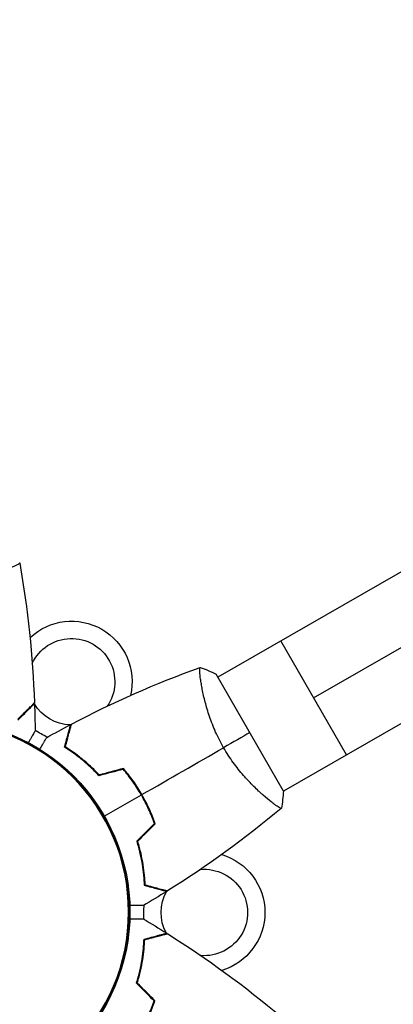
# Model space of a CAD drawing. Units: millimetres. Extents: x -9599 to 8387, y -8713 to 9159.
# Drawn here: x 2443 to 2551, y 1988 to 2272 of the extents above; entities that cross this region are included whole.
import ezdxf

# ---------------------------------------------------------------- set-up
doc = ezdxf.new("R2010")
doc.units = ezdxf.units.MM
doc.header["$LTSCALE"] = 20
doc.layers.add('2d', color=230, linetype='Continuous')

msp = doc.modelspace()

# ---------------------------------------------------------------- linework, layer by layer
at = {"layer": '2d'}
for p, q in [((3257.43, 2518.19), (2499.9, 2082.26)), ((2527.58, 2076.27), (3248.71, 2491.25)), ((3276.38, 2485.25), (2518.86, 2049.32)), ((2537.06, 2059.8), (2518.11, 2092.74)), ((2518.86, 2049.32), (2499.4, 2083.13)), ((2495.25, 2079.58), (2495.25, 2079.58)), ((2475.25, 2052.49), (2475.08, 2052.39)), ((2476.77, 2049.87), (2476.95, 2049.97)), ((2478.94, 2046.5), (2478.77, 2046.4)), ((2514.52, 2046.83), (2514.52, 2046.83)), ((2480.26, 2043.77), (2480.09, 2043.67))]:
    msp.add_line(p, q, dxfattribs=at)
msp.add_circle((2418.99, 2014.35), 55.5, dxfattribs=at)
at = {"layer": '2d', "extrusion": (0, 0, -1)}
for radius in [55.28, 55.11]:
    msp.add_circle((-2418.99, 2014.35), radius, dxfattribs=at)
for centre, radius, start, end in [((-2457.62, 2080.96), 17.5, 46.6772, 193.2128), ((-2457.62, 2080.96), 12.5, 24.7659, 214.771), ((-2457.62, 2080.96), 12.5, 329.2788, 330.2278), ((-2457.62, 2080.96), 12.5, 271.8561, 328.9433), ((-2457.62, 2080.96), 17.5, 325.172, 325.8378), ((-2457.62, 2080.96), 12.5, 270.3032, 271.2503), ((-2457.62, 2080.96), 17.5, 293.4141, 307.0337), ((-2457.62, 2080.96), 17.5, 274.5834, 275.2487), ((-2495.99, 2014.2), 17.5, 106.6805, 253.2128), ((-2495.99, 2014.2), 12.5, 84.7709, 274.771), ((-2495.99, 2014.2), 17.5, 25.172, 25.8378), ((-2495.99, 2014.2), 12.5, 331.8561, 28.9433), ((-2495.99, 2014.2), 12.5, 29.2788, 30.2278), ((-2495.99, 2014.2), 17.5, 353.4141, 7.0337), ((-2495.99, 2014.2), 12.5, 330.3032, 331.2503), ((-2495.99, 2014.2), 17.5, 334.5834, 335.2487)]:
    msp.add_arc(centre, radius, start, end, dxfattribs=at)
at = {"layer": '2d'}
for points, knots in [([(2442.63, 2115.32), (2442.63, 2115.32), (2442.63, 2115.32), (2442.63, 2115.32), (2442.64, 2115.3), (2442.65, 2115.25), (2442.64, 2115.22), (2442.6, 2115.17), (2442.57, 2115.15), (2442.37, 2114.98), (2442.04, 2114.79), (2441.3, 2114.43), (2441.01, 2114.3), (2440.35, 2114.01), (2439.99, 2113.86), (2438.79, 2113.37), (2437.85, 2113.02), (2436.5, 2112.57), (2436.23, 2112.48), (2435.66, 2112.29), (2435.36, 2112.2), (2434.47, 2111.93), (2433.85, 2111.75), (2432.55, 2111.39), (2431.88, 2111.22), (2430.82, 2110.97), (2430.46, 2110.89), (2429.72, 2110.74), (2429.35, 2110.66), (2427.46, 2110.29), (2425.88, 2110.05), (2423.4, 2109.8), (2422.55, 2109.73), (2420.85, 2109.64), (2419.99, 2109.62), (2419.13, 2109.62)], [0.12220864, 0.12220864, 0.12220864, 0.12220864, 0.12268837, 0.12268837, 0.12524335, 0.12524335, 0.12652085, 0.12652085, 0.12779834, 0.12779834, 0.13290832, 0.13290832, 0.13546331, 0.13546331, 0.1380183, 0.1380183, 0.14312827, 0.14312827, 0.14440577, 0.14440577, 0.14568326, 0.14568326, 0.14823825, 0.14823825, 0.15079324, 0.15079324, 0.15207073, 0.15207073, 0.15334823, 0.15334823, 0.15845821, 0.15845821, 0.16101319, 0.16101319, 0.16356818, 0.16356818, 0.16356818, 0.16356818]), ([(2501.56, 2061.87), (2501.13, 2062.62), (2500.73, 2063.37), (2499.96, 2064.88), (2499.6, 2065.64), (2499.09, 2066.78), (2498.93, 2067.16), (2498.61, 2067.92), (2498.46, 2068.3), (2498.02, 2069.43), (2497.75, 2070.17), (2497.25, 2071.62), (2497.02, 2072.33), (2496.61, 2073.73), (2496.42, 2074.41), (2495.9, 2076.39), (2495.63, 2077.6), (2495.3, 2079.27), (2495.21, 2079.8), (2495.04, 2080.79), (2494.97, 2081.25), (2494.79, 2082.53), (2494.72, 2083.24), (2494.67, 2084.06), (2494.66, 2084.3), (2494.66, 2084.67), (2494.67, 2084.82), (2494.69, 2084.96), (2494.7, 2085), (2494.73, 2085.06), (2494.74, 2085.07), (2494.79, 2085.09), (2494.81, 2085.1), (2494.81, 2085.1), (2494.81, 2085.1), (2494.81, 2085.1)], [0.16356818, 0.16356818, 0.16356818, 0.16356818, 0.1661247, 0.1661247, 0.16868122, 0.16868122, 0.16995948, 0.16995948, 0.17123774, 0.17123774, 0.17379425, 0.17379425, 0.17635077, 0.17635077, 0.17890729, 0.17890729, 0.18402032, 0.18402032, 0.18657684, 0.18657684, 0.18913336, 0.18913336, 0.19424639, 0.19424639, 0.19680291, 0.19680291, 0.19935943, 0.19935943, 0.20063769, 0.20063769, 0.20191595, 0.20191595, 0.20447247, 0.20447247, 0.20490292, 0.20490292, 0.20490292, 0.20490292]), ([(2442.07, 2070.07), (2442.62, 2070.62), (2443.14, 2071.13), (2444.09, 2072.08), (2444.52, 2072.51), (2445.1, 2073.09), (2445.28, 2073.27), (2445.62, 2073.61), (2445.78, 2073.77), (2446.21, 2074.19), (2446.43, 2074.41), (2446.66, 2074.65), (2446.72, 2074.71), (2446.81, 2074.79), (2446.84, 2074.82), (2446.86, 2074.84), (2446.87, 2074.86), (2446.89, 2074.87), (2446.89, 2074.88), (2446.9, 2074.88), (2446.9, 2074.88), (2446.9, 2074.88)], [0, 0, 0, 0, 0.00350666, 0.00350666, 0.00701332, 0.00701332, 0.00876665, 0.00876665, 0.01051997, 0.01051997, 0.01402663, 0.01402663, 0.01577996, 0.01577996, 0.01753329, 0.01753329, 0.02103995, 0.02103995, 0.02454661, 0.02454661, 0.02744921, 0.02744921, 0.02744921, 0.02744921]), ([(2442.11, 2069.83), (2442.66, 2070.37), (2443.17, 2070.89), (2444.12, 2071.83), (2444.55, 2072.26), (2445.13, 2072.84), (2445.31, 2073.02), (2445.65, 2073.36), (2445.81, 2073.51), (2446.23, 2073.93), (2446.45, 2074.15), (2446.68, 2074.38), (2446.74, 2074.44), (2446.8, 2074.5), (2446.82, 2074.52), (2446.84, 2074.55), (2446.85, 2074.55), (2446.87, 2074.57), (2446.88, 2074.58), (2446.9, 2074.6), (2446.9, 2074.6), (2446.91, 2074.61), (2446.91, 2074.61), (2446.91, 2074.61)], [0, 0, 0, 0, 0.0035063, 0.0035063, 0.0070126, 0.0070126, 0.00876575, 0.00876575, 0.0105189, 0.0105189, 0.0140252, 0.0140252, 0.01577835, 0.01577835, 0.01665493, 0.01665493, 0.0175315, 0.0175315, 0.02103781, 0.02103781, 0.02454411, 0.02454411, 0.0274484, 0.0274484, 0.0274484, 0.0274484]), ([(2455.61, 2062.01), (2455.81, 2062.76), (2456, 2063.46), (2456.34, 2064.75), (2456.5, 2065.34), (2456.72, 2066.13), (2456.78, 2066.37), (2456.91, 2066.84), (2456.97, 2067.05), (2457.12, 2067.62), (2457.2, 2067.92), (2457.29, 2068.24), (2457.31, 2068.32), (2457.33, 2068.41), (2457.34, 2068.43), (2457.35, 2068.46), (2457.35, 2068.47), (2457.36, 2068.5), (2457.36, 2068.52), (2457.37, 2068.53), (2457.37, 2068.54), (2457.37, 2068.55), (2457.37, 2068.55), (2457.37, 2068.55)], [0, 0, 0, 0, 0.0035063, 0.0035063, 0.0070126, 0.0070126, 0.00876575, 0.00876575, 0.0105189, 0.0105189, 0.0140252, 0.0140252, 0.01577835, 0.01577835, 0.01665493, 0.01665493, 0.0175315, 0.0175315, 0.02103781, 0.02103781, 0.02454411, 0.02454411, 0.0274484, 0.0274484, 0.0274484, 0.0274484]), ([(2455.84, 2062.1), (2456.04, 2062.85), (2456.23, 2063.55), (2456.58, 2064.84), (2456.74, 2065.43), (2456.95, 2066.23), (2457.02, 2066.48), (2457.14, 2066.94), (2457.2, 2067.16), (2457.36, 2067.73), (2457.44, 2068.04), (2457.52, 2068.35), (2457.55, 2068.44), (2457.58, 2068.56), (2457.59, 2068.59), (2457.6, 2068.62), (2457.6, 2068.64), (2457.61, 2068.66), (2457.61, 2068.67), (2457.61, 2068.67), (2457.61, 2068.68), (2457.61, 2068.68)], [0, 0, 0, 0, 0.00350666, 0.00350666, 0.00701332, 0.00701332, 0.00876665, 0.00876665, 0.01051997, 0.01051997, 0.01402663, 0.01402663, 0.01577996, 0.01577996, 0.01753329, 0.01753329, 0.02103995, 0.02103995, 0.02454661, 0.02454661, 0.02744921, 0.02744921, 0.02744921, 0.02744921]), ([(2447.08, 2066.7), (2447.08, 2066.7), (2447.08, 2066.69), (2447.07, 2066.68), (2447.06, 2066.67), (2447.05, 2066.65), (2447.05, 2066.65), (2447.05, 2066.63), (2447.04, 2066.62), (2446.99, 2066.54), (2446.94, 2066.46), (2446.74, 2066.11), (2446.54, 2065.75), (2446.14, 2065.07), (2445.99, 2064.81), (2445.68, 2064.27), (2445.51, 2063.98), (2445.26, 2063.55), (2445.19, 2063.44), (2445.12, 2063.31)], [0.03093242, 0.03093242, 0.03093242, 0.03093242, 0.03756195, 0.03756195, 0.04131815, 0.04131815, 0.04225719, 0.04225719, 0.04319624, 0.04319624, 0.04507434, 0.04507434, 0.04883054, 0.04883054, 0.05070863, 0.05070863, 0.05258673, 0.05258673, 0.05330252, 0.05330252, 0.05330252, 0.05330252]), ([(2448.46, 2061.38), (2448.54, 2061.51), (2448.61, 2061.64), (2448.86, 2062.08), (2449.03, 2062.37), (2449.35, 2062.92), (2449.5, 2063.17), (2449.76, 2063.62), (2449.88, 2063.83), (2450.08, 2064.18), (2450.16, 2064.32), (2450.3, 2064.55), (2450.34, 2064.63), (2450.38, 2064.69), (2450.39, 2064.71), (2450.39, 2064.71), (2450.39, 2064.72), (2450.4, 2064.74), (2450.41, 2064.74), (2450.42, 2064.76), (2450.42, 2064.76), (2450.42, 2064.76)], [0.0068134, 0.0068134, 0.0068134, 0.0068134, 0.00758008, 0.00758008, 0.0094751, 0.0094751, 0.01137012, 0.01137012, 0.01326514, 0.01326514, 0.01516016, 0.01516016, 0.01705518, 0.01705518, 0.01800269, 0.01800269, 0.0189502, 0.0189502, 0.02274024, 0.02274024, 0.02935902, 0.02935902, 0.02935902, 0.02935902]), ([(2465.54, 2053.75), (2464.68, 2054.68), (2463.82, 2055.54), (2462.1, 2057.14), (2461.25, 2057.88), (2459.99, 2058.91), (2459.57, 2059.24), (2458.74, 2059.87), (2458.33, 2060.17), (2457.11, 2061.03), (2456.34, 2061.55), (2455.61, 2062.01)], [0, 0, 0, 0, 0.00404294, 0.00404294, 0.00808588, 0.00808588, 0.01010735, 0.01010735, 0.01212882, 0.01212882, 0.01617176, 0.01617176, 0.01617176, 0.01617176]), ([(2465.61, 2053.97), (2464.76, 2054.89), (2463.91, 2055.73), (2462.22, 2057.3), (2461.39, 2058.03), (2459.73, 2059.37), (2458.91, 2059.99), (2457.32, 2061.13), (2456.56, 2061.64), (2455.84, 2062.1)], [0, 0, 0, 0, 0.00398181, 0.00398181, 0.00796362, 0.00796362, 0.01194542, 0.01194542, 0.01592723, 0.01592723, 0.01592723, 0.01592723]), ([(2518.25, 2044.36), (2518.25, 2044.36), (2518.25, 2044.36), (2518.25, 2044.36), (2518.23, 2044.35), (2518.19, 2044.31), (2518.17, 2044.31), (2518.11, 2044.31), (2518.07, 2044.33), (2517.83, 2044.42), (2517.5, 2044.61), (2516.82, 2045.07), (2516.56, 2045.25), (2515.98, 2045.68), (2515.66, 2045.92), (2514.64, 2046.72), (2513.87, 2047.35), (2512.8, 2048.29), (2512.59, 2048.49), (2512.14, 2048.89), (2511.92, 2049.1), (2511.23, 2049.73), (2510.77, 2050.18), (2509.81, 2051.13), (2509.32, 2051.63), (2508.58, 2052.42), (2508.33, 2052.69), (2507.83, 2053.25), (2507.57, 2053.53), (2506.31, 2054.99), (2505.31, 2056.23), (2503.85, 2058.25), (2503.37, 2058.96), (2502.44, 2060.39), (2501.99, 2061.12), (2501.56, 2061.87)], [0.12220864, 0.12220864, 0.12220864, 0.12220864, 0.12268837, 0.12268837, 0.12524335, 0.12524335, 0.12652085, 0.12652085, 0.12779834, 0.12779834, 0.13290832, 0.13290832, 0.13546331, 0.13546331, 0.1380183, 0.1380183, 0.14312827, 0.14312827, 0.14440577, 0.14440577, 0.14568326, 0.14568326, 0.14823825, 0.14823825, 0.15079324, 0.15079324, 0.15207073, 0.15207073, 0.15334823, 0.15334823, 0.15845821, 0.15845821, 0.16101319, 0.16101319, 0.16356818, 0.16356818, 0.16356818, 0.16356818]), ([(2477.79, 2048.19), (2477.02, 2049.53), (2476.19, 2050.82), (2474.87, 2052.68), (2474.42, 2053.29), (2473.5, 2054.48), (2473.02, 2055.06), (2472.55, 2055.62)], [0.009233803, 0.009233803, 0.009233803, 0.009233803, 0.013850802, 0.013850802, 0.016159301, 0.016159301, 0.0184678, 0.0184678, 0.0184678, 0.0184678]), ([(2477.96, 2048.29), (2477.18, 2049.65), (2476.33, 2050.97), (2474.99, 2052.86), (2474.53, 2053.48), (2473.58, 2054.69), (2473.1, 2055.27), (2472.62, 2055.84)], [0.009405818, 0.009405818, 0.009405818, 0.009405818, 0.01410835, 0.01410835, 0.016459616, 0.016459616, 0.018810883, 0.018810883, 0.018810883, 0.018810883]), ([(2481.58, 2039.92), (2481.09, 2041.31), (2480.53, 2042.7), (2479.59, 2044.77), (2479.26, 2045.46), (2478.55, 2046.83), (2478.18, 2047.52), (2477.79, 2048.19)], [0, 0, 0, 0, 0.004616902, 0.004616902, 0.006925353, 0.006925353, 0.009233803, 0.009233803, 0.009233803, 0.009233803]), ([(2481.81, 2039.87), (2481.31, 2041.28), (2480.75, 2042.7), (2479.79, 2044.8), (2479.45, 2045.5), (2478.74, 2046.9), (2478.36, 2047.6), (2477.96, 2048.29)], [0, 0, 0, 0, 0.004702909, 0.004702909, 0.007054363, 0.007054363, 0.009405818, 0.009405818, 0.009405818, 0.009405818]), ([(2476.45, 2034.81), (2476.82, 2033.59), (2477.13, 2032.41), (2477.65, 2030.13), (2477.86, 2029.02), (2478.11, 2027.41), (2478.19, 2026.88), (2478.31, 2025.85), (2478.37, 2025.34), (2478.51, 2023.86), (2478.56, 2022.93), (2478.59, 2022.07)], [0, 0, 0, 0, 0.00404294, 0.00404294, 0.00808588, 0.00808588, 0.01010735, 0.01010735, 0.01212882, 0.01212882, 0.01617176, 0.01617176, 0.01617176, 0.01617176]), ([(2476.67, 2034.75), (2477.04, 2033.56), (2477.34, 2032.4), (2477.85, 2030.15), (2478.06, 2029.06), (2478.39, 2026.95), (2478.51, 2025.94), (2478.7, 2023.99), (2478.75, 2023.07), (2478.79, 2022.22)], [0, 0, 0, 0, 0.00398181, 0.00398181, 0.00796362, 0.00796362, 0.01194542, 0.01194542, 0.01592723, 0.01592723, 0.01592723, 0.01592723]), ([(2478.79, 2022.22), (2479.54, 2022.02), (2480.24, 2021.83), (2481.53, 2021.48), (2482.12, 2021.32), (2482.92, 2021.11), (2483.16, 2021.04), (2483.63, 2020.92), (2483.84, 2020.86), (2484.42, 2020.7), (2484.72, 2020.62), (2485.04, 2020.54), (2485.13, 2020.51), (2485.25, 2020.48), (2485.28, 2020.47), (2485.31, 2020.46), (2485.33, 2020.46), (2485.35, 2020.45), (2485.36, 2020.45), (2485.36, 2020.45), (2485.37, 2020.45), (2485.37, 2020.45)], [0, 0, 0, 0, 0.00350666, 0.00350666, 0.00701332, 0.00701332, 0.00876665, 0.00876665, 0.01051997, 0.01051997, 0.01402663, 0.01402663, 0.01577996, 0.01577996, 0.01753329, 0.01753329, 0.02103995, 0.02103995, 0.02454661, 0.02454661, 0.02744921, 0.02744921, 0.02744921, 0.02744921]), ([(2478.59, 2022.07), (2479.34, 2021.86), (2480.04, 2021.68), (2481.33, 2021.33), (2481.92, 2021.17), (2482.71, 2020.96), (2482.96, 2020.89), (2483.42, 2020.77), (2483.63, 2020.71), (2484.21, 2020.55), (2484.51, 2020.47), (2484.82, 2020.39), (2484.9, 2020.37), (2484.99, 2020.34), (2485.01, 2020.34), (2485.05, 2020.33), (2485.06, 2020.32), (2485.08, 2020.32), (2485.1, 2020.31), (2485.12, 2020.31), (2485.12, 2020.31), (2485.13, 2020.3), (2485.13, 2020.3), (2485.13, 2020.3)], [0, 0, 0, 0, 0.0035063, 0.0035063, 0.0070126, 0.0070126, 0.00876575, 0.00876575, 0.0105189, 0.0105189, 0.0140252, 0.0140252, 0.01577835, 0.01577835, 0.01665493, 0.01665493, 0.0175315, 0.0175315, 0.02103781, 0.02103781, 0.02454411, 0.02454411, 0.0274484, 0.0274484, 0.0274484, 0.0274484]), ([(2478.37, 2016.2), (2478.37, 2016.2), (2478.36, 2016.2), (2478.34, 2016.2), (2478.33, 2016.2), (2478.31, 2016.2), (2478.31, 2016.2), (2478.3, 2016.2), (2478.28, 2016.2), (2478.19, 2016.2), (2478.09, 2016.2), (2477.69, 2016.2), (2477.28, 2016.2), (2476.48, 2016.2), (2476.19, 2016.2), (2475.56, 2016.2), (2475.23, 2016.2), (2474.74, 2016.2), (2474.6, 2016.2), (2474.46, 2016.2)], [0.03093242, 0.03093242, 0.03093242, 0.03093242, 0.03756195, 0.03756195, 0.04131815, 0.04131815, 0.04225719, 0.04225719, 0.04319624, 0.04319624, 0.04507434, 0.04507434, 0.04883054, 0.04883054, 0.05070863, 0.05070863, 0.05258673, 0.05258673, 0.05330252, 0.05330252, 0.05330252, 0.05330252]), ([(2474.45, 2012.34), (2474.6, 2012.34), (2474.75, 2012.34), (2475.26, 2012.34), (2475.6, 2012.34), (2476.23, 2012.34), (2476.52, 2012.34), (2477.05, 2012.34), (2477.28, 2012.34), (2477.68, 2012.34), (2477.85, 2012.34), (2478.12, 2012.34), (2478.21, 2012.34), (2478.28, 2012.34), (2478.3, 2012.34), (2478.3, 2012.34), (2478.31, 2012.34), (2478.33, 2012.34), (2478.34, 2012.34), (2478.36, 2012.34), (2478.36, 2012.34), (2478.36, 2012.34)], [0.0068134, 0.0068134, 0.0068134, 0.0068134, 0.00758008, 0.00758008, 0.0094751, 0.0094751, 0.01137012, 0.01137012, 0.01326514, 0.01326514, 0.01516016, 0.01516016, 0.01705518, 0.01705518, 0.01800269, 0.01800269, 0.0189502, 0.0189502, 0.02274024, 0.02274024, 0.02935902, 0.02935902, 0.02935902, 0.02935902]), ([(2478.57, 2006.47), (2479.32, 2006.67), (2480.02, 2006.86), (2481.31, 2007.2), (2481.9, 2007.36), (2482.69, 2007.57), (2482.94, 2007.63), (2483.4, 2007.76), (2483.61, 2007.81), (2484.19, 2007.97), (2484.49, 2008.05), (2484.8, 2008.13), (2484.89, 2008.15), (2484.97, 2008.17), (2485, 2008.18), (2485.03, 2008.19), (2485.04, 2008.19), (2485.07, 2008.2), (2485.08, 2008.2), (2485.1, 2008.21), (2485.11, 2008.21), (2485.11, 2008.21), (2485.12, 2008.21), (2485.12, 2008.21)], [0, 0, 0, 0, 0.0035063, 0.0035063, 0.0070126, 0.0070126, 0.00876575, 0.00876575, 0.0105189, 0.0105189, 0.0140252, 0.0140252, 0.01577835, 0.01577835, 0.01665493, 0.01665493, 0.0175315, 0.0175315, 0.02103781, 0.02103781, 0.02454411, 0.02454411, 0.0274484, 0.0274484, 0.0274484, 0.0274484]), ([(2478.76, 2006.31), (2479.52, 2006.51), (2480.22, 2006.7), (2481.51, 2007.05), (2482.1, 2007.2), (2482.9, 2007.41), (2483.15, 2007.48), (2483.61, 2007.6), (2483.82, 2007.66), (2484.4, 2007.82), (2484.71, 2007.9), (2485.03, 2007.98), (2485.11, 2008), (2485.23, 2008.04), (2485.26, 2008.04), (2485.3, 2008.05), (2485.31, 2008.06), (2485.33, 2008.06), (2485.34, 2008.06), (2485.35, 2008.07), (2485.35, 2008.07), (2485.35, 2008.07)], [0, 0, 0, 0, 0.00350666, 0.00350666, 0.00701332, 0.00701332, 0.00876665, 0.00876665, 0.01051997, 0.01051997, 0.01402663, 0.01402663, 0.01577996, 0.01577996, 0.01753329, 0.01753329, 0.02103995, 0.02103995, 0.02454661, 0.02454661, 0.02744921, 0.02744921, 0.02744921, 0.02744921]), ([(2476.39, 1993.74), (2476.76, 1994.95), (2477.08, 1996.13), (2477.61, 1998.41), (2477.82, 1999.52), (2478.08, 2001.12), (2478.15, 2001.65), (2478.28, 2002.68), (2478.34, 2003.19), (2478.48, 2004.68), (2478.54, 2005.61), (2478.57, 2006.47)], [0, 0, 0, 0, 0.00404294, 0.00404294, 0.00808588, 0.00808588, 0.01010735, 0.01010735, 0.01212882, 0.01212882, 0.01617176, 0.01617176, 0.01617176, 0.01617176]), ([(2476.61, 1993.79), (2476.98, 1994.98), (2477.29, 1996.14), (2477.8, 1998.39), (2478.01, 1999.48), (2478.35, 2001.58), (2478.48, 2002.6), (2478.67, 2004.55), (2478.73, 2005.46), (2478.76, 2006.31)], [0, 0, 0, 0, 0.00398181, 0.00398181, 0.00796362, 0.00796362, 0.01194542, 0.01194542, 0.01592723, 0.01592723, 0.01592723, 0.01592723]), ([(2477.69, 1980.35), (2478.47, 1981.69), (2479.17, 1983.05), (2480.13, 1985.12), (2480.43, 1985.81), (2480.99, 1987.21), (2481.26, 1987.91), (2481.5, 1988.6)], [0.009233803, 0.009233803, 0.009233803, 0.009233803, 0.013850802, 0.013850802, 0.016159301, 0.016159301, 0.0184678, 0.0184678, 0.0184678, 0.0184678]), ([(2477.87, 1980.25), (2478.66, 1981.61), (2479.37, 1983), (2480.34, 1985.11), (2480.64, 1985.82), (2481.22, 1987.24), (2481.49, 1987.95), (2481.73, 1988.66)], [0.009405818, 0.009405818, 0.009405818, 0.009405818, 0.01410835, 0.01410835, 0.016459616, 0.016459616, 0.018810883, 0.018810883, 0.018810883, 0.018810883])]:
    msp.add_open_spline(points, degree=3, knots=knots, dxfattribs=at)
for points in [[(2442.64, 2115.26), (2444.98, 2101.93), (2446.41, 2088.41), (2446.9, 2074.88)], [(2457.61, 2068.68), (2469.59, 2074.98), (2482.02, 2080.47), (2494.75, 2085.08)], [(2494.81, 2085.1), (2496.3, 2084.56), (2497.89, 2083.89), (2499.4, 2083.13)], [(2446.91, 2074.61), (2447, 2071.97), (2447.06, 2069.34), (2447.08, 2066.7)], [(2450.42, 2064.76), (2452.72, 2066.06), (2455.04, 2067.32), (2457.37, 2068.55)], [(2509.13, 2066.22), (2506.94, 2064.96), (2504.39, 2063.49), (2501.56, 2061.87)], [(2477.96, 2048.29), (2485.89, 2052.85), (2493.77, 2057.38), (2501.56, 2061.87)], [(2472.55, 2055.62), (2470.21, 2054.99), (2467.88, 2054.37), (2465.54, 2053.75)], [(2472.62, 2055.84), (2470.28, 2055.22), (2467.94, 2054.6), (2465.61, 2053.97)], [(2467.09, 2042.03), (2470.67, 2044.09), (2474.23, 2046.14), (2477.79, 2048.19)], [(2518.86, 2049.32), (2518.76, 2047.63), (2518.54, 2045.92), (2518.25, 2044.36)], [(2518.2, 2044.32), (2507.83, 2035.63), (2496.83, 2027.64), (2485.37, 2020.45)], [(2518.25, 2044.36), (2518.25, 2044.36), (2518.25, 2044.36), (2518.25, 2044.36)], [(2481.58, 2039.92), (2479.87, 2038.22), (2478.16, 2036.51), (2476.45, 2034.81)], [(2481.81, 2039.87), (2480.1, 2038.16), (2478.38, 2036.46), (2476.67, 2034.75)], [(2485.13, 2020.3), (2482.9, 2018.9), (2480.64, 2017.54), (2478.37, 2016.2)], [(2478.36, 2012.34), (2480.63, 2010.99), (2482.88, 2009.62), (2485.12, 2008.21)], [(2485.35, 2008.07), (2496.79, 2000.85), (2507.77, 1992.82), (2518.12, 1984.1)], [(2481.5, 1988.6), (2479.8, 1990.31), (2478.09, 1992.02), (2476.39, 1993.74)], [(2481.73, 1988.66), (2480.03, 1990.37), (2478.32, 1992.08), (2476.61, 1993.79)]]:
    msp.add_open_spline(points, degree=3, dxfattribs=at)

doc.saveas('drawing.dxf')
